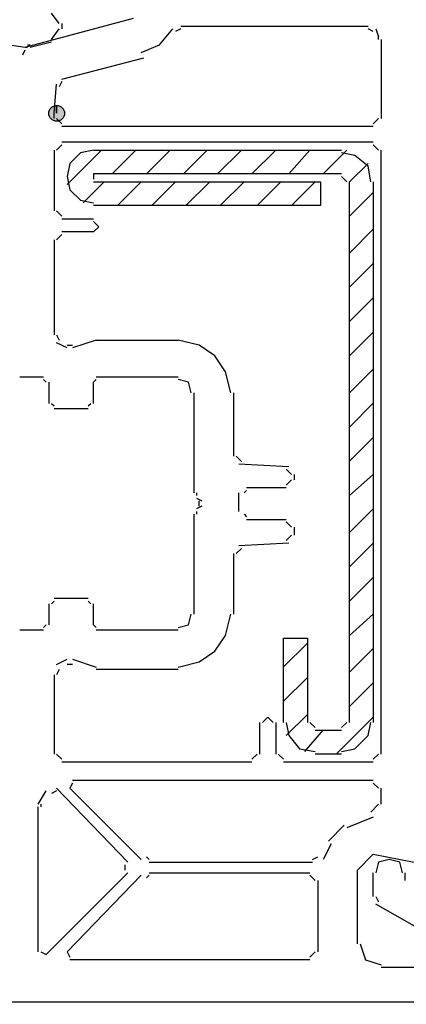
# Model space of a CAD drawing. Units: centimetres. Extents: x -21.4 to 19.7, y -14.5 to 14.3.
# Drawn here: x 4.3 to 5.1, y 1.4 to 3.4 of the extents above; entities that cross this region are included whole.
import ezdxf

# ---------------------------------------------------------------- set-up
doc = ezdxf.new("R2010")
doc.units = ezdxf.units.CM
doc.header["$MEASUREMENT"] = 0
doc.layers.add('Ebene 1', color=7, linetype='Continuous')

msp = doc.modelspace()

# ---------------------------------------------------------------- hatches: boundary and pattern name
at = {"layer": 'Ebene 1', "true_color": 0x000000}
h = msp.add_hatch(color=18, dxfattribs=at)
edge = h.paths.add_edge_path()
edge.add_spline(control_points=[(4.41717, 3.2033), (4.41717, 3.2033), (4.41717, 3.21904), (4.41717, 3.21904), (4.4085, 3.21904), (4.40143, 3.21197), (4.40143, 3.2033), (4.40143, 3.19463), (4.4085, 3.18756), (4.41717, 3.18756), (4.42584, 3.18756), (4.43291, 3.19463), (4.43291, 3.2033), (4.43291, 3.21197), (4.42584, 3.21904), (4.41717, 3.21904), (4.41717, 3.21904), (4.41717, 3.2033), (4.41717, 3.2033)], knot_values=[0, 0, 0, 0, 0.1666667, 0.1666667, 0.1666667, 0.3333333, 0.3333333, 0.3333333, 0.5, 0.5, 0.5, 0.6666667, 0.6666667, 0.6666667, 0.8333333, 0.8333333, 0.8333333, 1, 1, 1, 1], degree=3, periodic=1)

# ---------------------------------------------------------------- linework, layer by layer
at = {"layer": 'Ebene 1', "lineweight": 5}
msp.add_open_spline([(19.72974, -14.51218), (19.72974, -14.51218), (19.72974, 14.34222), (19.72974, 14.34222), (19.72974, 14.34222), (-21.37169, 14.34222), (-21.37169, 14.34222), (-21.37169, 14.34222), (-21.37169, -14.51218), (-21.37169, -14.51218), (-21.37169, -14.51218), (19.72974, -14.51218), (19.72974, -14.51218)], degree=3, knots=[0, 0, 0, 0, 0.25, 0.25, 0.25, 0.5, 0.5, 0.5, 0.75, 0.75, 0.75, 1, 1, 1, 1], dxfattribs=at)
at = {"layer": 'Ebene 1', "lineweight": 30}
for points in [[(4.56933, 3.39217), (4.56933, 3.39217), (4.35423, 3.33446), (4.35423, 3.33446)], [(4.66377, 3.37119), (4.66377, 3.37119), (4.65327, 3.36594), (4.65327, 3.36594)], [(4.66378, 3.37643), (4.66378, 3.37643), (5.03627, 3.37643), (5.03627, 3.37643)], [(5.04676, 3.36594), (5.04676, 3.36594), (5.03626, 3.37119), (5.03626, 3.37119)], [(5.052, 3.37119), (5.052, 3.37119), (5.05725, 3.35545), (5.05725, 3.35545)], [(5.05725, 3.3502), (5.05725, 3.3502), (5.05725, 3.35545), (5.05725, 3.35545)], [(5.0625, 3.3502), (5.0625, 3.3502), (5.0625, 3.19281), (5.0625, 3.19281)], [(4.35423, 3.32921), (4.35423, 3.32921), (4.34898, 3.31872), (4.34898, 3.31872)], [(4.42768, 3.2715), (4.42768, 3.2715), (4.59031, 3.31347), (4.59031, 3.31347)], [(4.41194, 3.2033), (4.41194, 3.2033), (4.41718, 3.26101), (4.41718, 3.26101)], [(4.42768, 3.26626), (4.42768, 3.26626), (4.42243, 3.25576), (4.42243, 3.25576)], [(4.41194, 3.19281), (4.41194, 3.19281), (4.41194, 3.2033), (4.41194, 3.2033)], [(4.41718, 3.19281), (4.41718, 3.19281), (4.42768, 3.18231), (4.42768, 3.18231)], [(5.04676, 3.17707), (5.04676, 3.17707), (4.4277, 3.17707), (4.4277, 3.17707)], [(5.04676, 3.18231), (5.04676, 3.18231), (5.05725, 3.19281), (5.05725, 3.19281)], [(4.42768, 3.14034), (4.42768, 3.14034), (4.41718, 3.12985), (4.41718, 3.12985)], [(5.04676, 3.14559), (5.04676, 3.14559), (4.4277, 3.14559), (4.4277, 3.14559)], [(5.05725, 3.12985), (5.05725, 3.12985), (5.04676, 3.14034), (5.04676, 3.14034)], [(4.41194, 3.12985), (4.41194, 3.12985), (4.41194, 3.00919), (4.41194, 3.00919)], [(5.0625, 1.92841), (5.0625, 1.92841), (5.0625, 3.1298), (5.0625, 3.1298)], [(4.41718, 3.00918), (4.41718, 3.00918), (4.42768, 2.99869), (4.42768, 2.99869)], [(4.42768, 2.99344), (4.42768, 2.99344), (4.49063, 2.99344), (4.49063, 2.99344)], [(4.42768, 2.96196), (4.42768, 2.96196), (4.41718, 2.95147), (4.41718, 2.95147)], [(4.49063, 2.96721), (4.49063, 2.96721), (4.42768, 2.96721), (4.42768, 2.96721)], [(4.41194, 2.95147), (4.41194, 2.95147), (4.41194, 2.76261), (4.41194, 2.76261)], [(4.41718, 2.7626), (4.41718, 2.7626), (4.42243, 2.75211), (4.42243, 2.75211)], [(4.43817, 2.73636), (4.43817, 2.73636), (4.41718, 2.74686), (4.41718, 2.74686)], [(4.49588, 2.7521), (4.49588, 2.7521), (4.44866, 2.73636), (4.44866, 2.73636)], [(4.49588, 2.7521), (4.49588, 2.7521), (4.65851, 2.7521), (4.65851, 2.7521)], [(4.43817, 2.74161), (4.43817, 2.74161), (4.44866, 2.74161), (4.44866, 2.74161)], [(4.34373, 2.67865), (4.34373, 2.67865), (4.39095, 2.67865), (4.39095, 2.67865)], [(4.3962, 2.66816), (4.3962, 2.66816), (4.39095, 2.67341), (4.39095, 2.67341)], [(4.40144, 2.66816), (4.40144, 2.66816), (4.40144, 2.62619), (4.40144, 2.62619)], [(4.49588, 2.67341), (4.49588, 2.67341), (4.49063, 2.66816), (4.49063, 2.66816)], [(4.49063, 2.62619), (4.49063, 2.62619), (4.49063, 2.66816), (4.49063, 2.66816)], [(4.49588, 2.67865), (4.49588, 2.67865), (4.65851, 2.67865), (4.65851, 2.67865)], [(4.69, 2.64717), (4.69, 2.64717), (4.69, 2.44782), (4.69, 2.44782)], [(4.7687, 2.64717), (4.7687, 2.64717), (4.7687, 2.52127), (4.7687, 2.52127)], [(4.40669, 2.62619), (4.40669, 2.62619), (4.41194, 2.62094), (4.41194, 2.62094)], [(4.48014, 2.62094), (4.48014, 2.62094), (4.48539, 2.62619), (4.48539, 2.62619)], [(4.41194, 2.6157), (4.41194, 2.6157), (4.48014, 2.6157), (4.48014, 2.6157)], [(4.77394, 2.52126), (4.77394, 2.52126), (4.78443, 2.51077), (4.78443, 2.51077)], [(4.77919, 2.50552), (4.77919, 2.50552), (4.87887, 2.50028), (4.87887, 2.50028)], [(4.88412, 2.48454), (4.88412, 2.48454), (4.87362, 2.49503), (4.87362, 2.49503)], [(4.87362, 2.46355), (4.87362, 2.46355), (4.88412, 2.47404), (4.88412, 2.47404)], [(4.88936, 2.48454), (4.88936, 2.48454), (4.88936, 2.47404), (4.88936, 2.47404)], [(4.79493, 2.45306), (4.79493, 2.45306), (4.78968, 2.44781), (4.78968, 2.44781)], [(4.87362, 2.4583), (4.87362, 2.4583), (4.79493, 2.4583), (4.79493, 2.4583)], [(4.69524, 2.44781), (4.69524, 2.44781), (4.69524, 2.44257), (4.69524, 2.44257)], [(4.69524, 2.43732), (4.69524, 2.43732), (4.70574, 2.43207), (4.70574, 2.43207)], [(4.70049, 2.42158), (4.70049, 2.42158), (4.70049, 2.43207), (4.70049, 2.43207)], [(4.77919, 2.41109), (4.77919, 2.41109), (4.77919, 2.44781), (4.77919, 2.44781)], [(4.69524, 2.41109), (4.69524, 2.41109), (4.69524, 2.40584), (4.69524, 2.40584)], [(4.70574, 2.42158), (4.70574, 2.42158), (4.69525, 2.41633), (4.69525, 2.41633)], [(4.69, 2.40584), (4.69, 2.40584), (4.69, 2.20648), (4.69, 2.20648)], [(4.78968, 2.40584), (4.78968, 2.40584), (4.79493, 2.40059), (4.79493, 2.40059)], [(4.79493, 2.39535), (4.79493, 2.39535), (4.87362, 2.39535), (4.87362, 2.39535)], [(4.88412, 2.37961), (4.88412, 2.37961), (4.87362, 2.3901), (4.87362, 2.3901)], [(4.88936, 2.37961), (4.88936, 2.37961), (4.88936, 2.36387), (4.88936, 2.36387)], [(4.87362, 2.35337), (4.87362, 2.35337), (4.88412, 2.36387), (4.88412, 2.36387)], [(4.78443, 2.33763), (4.78443, 2.33763), (4.77394, 2.32714), (4.77394, 2.32714)], [(4.87887, 2.34813), (4.87887, 2.34813), (4.77919, 2.34288), (4.77919, 2.34288)], [(4.7687, 2.32714), (4.7687, 2.32714), (4.7687, 2.20648), (4.7687, 2.20648)], [(4.48014, 2.23795), (4.48014, 2.23795), (4.41194, 2.23795), (4.41194, 2.23795)], [(4.40144, 2.22746), (4.40144, 2.22746), (4.40144, 2.18549), (4.40144, 2.18549)], [(4.41194, 2.23271), (4.41194, 2.23271), (4.40669, 2.22746), (4.40669, 2.22746)], [(4.48539, 2.22746), (4.48539, 2.22746), (4.48014, 2.23271), (4.48014, 2.23271)], [(4.49063, 2.18549), (4.49063, 2.18549), (4.49063, 2.22746), (4.49063, 2.22746)], [(4.39095, 2.175), (4.39095, 2.175), (4.34374, 2.175), (4.34374, 2.175)], [(4.39095, 2.18024), (4.39095, 2.18024), (4.3962, 2.18549), (4.3962, 2.18549)], [(4.49063, 2.18549), (4.49063, 2.18549), (4.49588, 2.18024), (4.49588, 2.18024)], [(4.65852, 2.175), (4.65852, 2.175), (4.49589, 2.175), (4.49589, 2.175)], [(4.41718, 2.10679), (4.41718, 2.10679), (4.43817, 2.11728), (4.43817, 2.11728)], [(4.44866, 2.11728), (4.44866, 2.11728), (4.49588, 2.10155), (4.49588, 2.10155)], [(4.42243, 2.0963), (4.42243, 2.0963), (4.41718, 2.08581), (4.41718, 2.08581)], [(4.44866, 2.10679), (4.44866, 2.10679), (4.43817, 2.10679), (4.43817, 2.10679)], [(4.65852, 2.0963), (4.65852, 2.0963), (4.49589, 2.0963), (4.49589, 2.0963)], [(4.41194, 2.08581), (4.41194, 2.08581), (4.41194, 1.92842), (4.41194, 1.92842)], [(4.82116, 1.92841), (4.82116, 1.92841), (4.82116, 1.99137), (4.82116, 1.99137)], [(4.85264, 1.99137), (4.85264, 1.99137), (4.85264, 1.92841), (4.85264, 1.92841)], [(4.41718, 1.92841), (4.41718, 1.92841), (4.42768, 1.91792), (4.42768, 1.91792)], [(4.80542, 1.91792), (4.80542, 1.91792), (4.81591, 1.92841), (4.81591, 1.92841)], [(4.85788, 1.92841), (4.85788, 1.92841), (4.86838, 1.91792), (4.86838, 1.91792)], [(5.04676, 1.91792), (5.04676, 1.91792), (5.05725, 1.92841), (5.05725, 1.92841)], [(4.42768, 1.91267), (4.42768, 1.91267), (4.80541, 1.91267), (4.80541, 1.91267)], [(4.86838, 1.91267), (4.86838, 1.91267), (5.04675, 1.91267), (5.04675, 1.91267)], [(4.44866, 1.8707), (4.44866, 1.8707), (4.44342, 1.86021), (4.44342, 1.86021)], [(5.04676, 1.87595), (5.04676, 1.87595), (4.44869, 1.87595), (4.44869, 1.87595)], [(5.05725, 1.86021), (5.05725, 1.86021), (5.04676, 1.8707), (5.04676, 1.8707)], [(4.38046, 1.82873), (4.38046, 1.82873), (4.3962, 1.85496), (4.3962, 1.85496)], [(4.41718, 1.85496), (4.41718, 1.85496), (4.40669, 1.84972), (4.40669, 1.84972)], [(4.41718, 1.86021), (4.41718, 1.86021), (4.55883, 1.71331), (4.55883, 1.71331)], [(4.44342, 1.86021), (4.44342, 1.86021), (4.58506, 1.71856), (4.58506, 1.71856)], [(5.0625, 1.82873), (5.0625, 1.82873), (5.0625, 1.86021), (5.0625, 1.86021)], [(4.38046, 1.53493), (4.38046, 1.53493), (4.38046, 1.82347), (4.38046, 1.82347)], [(4.3857, 1.82873), (4.3857, 1.82873), (4.3857, 1.82348), (4.3857, 1.82348)], [(5.04151, 1.81299), (5.04151, 1.81299), (5.05725, 1.82873), (5.05725, 1.82873)], [(5.04676, 1.8025), (5.04676, 1.8025), (4.99429, 1.78151), (4.99429, 1.78151)], [(4.95757, 1.75528), (4.95757, 1.75528), (4.98905, 1.78676), (4.98905, 1.78676)], [(4.96281, 1.75003), (4.96281, 1.75003), (4.94708, 1.71856), (4.94708, 1.71856)], [(4.55359, 1.69757), (4.55359, 1.69757), (4.55359, 1.70806), (4.55359, 1.70806)], [(4.59556, 1.7238), (4.59556, 1.7238), (4.60081, 1.71855), (4.60081, 1.71855)], [(4.60081, 1.71331), (4.60081, 1.71331), (4.92608, 1.71331), (4.92608, 1.71331)], [(4.92609, 1.71855), (4.92609, 1.71855), (4.93658, 1.7238), (4.93658, 1.7238)], [(4.55884, 1.69232), (4.55884, 1.69232), (4.3962, 1.52969), (4.3962, 1.52969)], [(4.43817, 1.53493), (4.43817, 1.53493), (4.58506, 1.68707), (4.58506, 1.68707)], [(4.60081, 1.68708), (4.60081, 1.68708), (4.59556, 1.68183), (4.59556, 1.68183)], [(4.60081, 1.69232), (4.60081, 1.69232), (4.92083, 1.69232), (4.92083, 1.69232)], [(4.93133, 1.67658), (4.93133, 1.67658), (4.92084, 1.68708), (4.92084, 1.68708)], [(5.04676, 1.6451), (5.04676, 1.6451), (5.04676, 1.69232), (5.04676, 1.69232)], [(5.10971, 1.69232), (5.10971, 1.69232), (5.10971, 1.67658), (5.10971, 1.67658)], [(4.93658, 1.67658), (4.93658, 1.67658), (4.93658, 1.53494), (4.93658, 1.53494)], [(5.052, 1.6451), (5.052, 1.6451), (5.05725, 1.63461), (5.05725, 1.63461)], [(4.3857, 1.53493), (4.3857, 1.53493), (4.3962, 1.52968), (4.3962, 1.52968)], [(4.43817, 1.53493), (4.43817, 1.53493), (4.44342, 1.52444), (4.44342, 1.52444)], [(4.92084, 1.52444), (4.92084, 1.52444), (4.93133, 1.53493), (4.93133, 1.53493)], [(4.92084, 1.51919), (4.92084, 1.51919), (4.44343, 1.51919), (4.44343, 1.51919)], [(5.14644, 1.50345), (5.14644, 1.50345), (5.0625, 1.50345), (5.0625, 1.50345)]]:
    msp.add_open_spline(points, degree=3, dxfattribs=at)
at = {"layer": 'Ebene 1', "color": 5, "lineweight": 30}
for points in [[(4.42243, 3.38168), (4.42243, 3.38168), (4.40669, 3.40266), (4.40669, 3.40266)], [(4.40669, 3.3502), (4.40669, 3.3502), (4.42243, 3.37118), (4.42243, 3.37118)], [(4.42768, 3.38168), (4.42768, 3.38168), (4.42768, 3.37119), (4.42768, 3.37119)], [(4.35947, 3.33971), (4.35947, 3.33971), (4.36472, 3.33971), (4.36472, 3.33971)], [(4.40669, 3.34495), (4.40669, 3.34495), (4.36472, 3.33446), (4.36472, 3.33446)], [(4.43823, 3.06166), (4.43823, 3.06166), (4.50643, 3.12986), (4.50643, 3.12986)], [(4.49063, 3.12985), (4.49063, 3.12985), (4.98378, 3.12985), (4.98378, 3.12985)], [(4.52741, 3.08264), (4.52741, 3.08264), (4.57463, 3.12986), (4.57463, 3.12986)], [(4.59561, 3.08264), (4.59561, 3.08264), (4.64283, 3.12986), (4.64283, 3.12986)], [(4.66906, 3.08264), (4.66906, 3.08264), (4.71628, 3.12986), (4.71628, 3.12986)], [(4.73726, 3.08264), (4.73726, 3.08264), (4.78448, 3.12986), (4.78448, 3.12986)], [(4.80546, 3.08264), (4.80546, 3.08264), (4.85268, 3.12986), (4.85268, 3.12986)], [(4.87891, 3.08264), (4.87891, 3.08264), (4.92088, 3.12986), (4.92088, 3.12986)], [(4.94711, 3.08264), (4.94711, 3.08264), (4.99433, 3.12986), (4.99433, 3.12986)], [(4.99957, 3.06691), (4.99957, 3.06691), (5.0363, 3.10363), (5.0363, 3.10363)], [(4.49063, 3.08263), (4.49063, 3.08263), (4.49063, 3.07214), (4.49063, 3.07214)], [(4.9838, 3.08263), (4.9838, 3.08263), (4.49065, 3.08263), (4.49065, 3.08263)], [(4.99429, 3.06689), (4.99429, 3.06689), (4.9838, 3.07738), (4.9838, 3.07738)], [(4.4697, 3.02494), (4.4697, 3.02494), (4.51167, 3.06691), (4.51167, 3.06691)], [(4.5379, 3.01969), (4.5379, 3.01969), (4.58512, 3.06691), (4.58512, 3.06691)], [(4.60611, 3.01969), (4.60611, 3.01969), (4.65332, 3.06691), (4.65332, 3.06691)], [(4.67431, 3.01969), (4.67431, 3.01969), (4.72152, 3.06691), (4.72152, 3.06691)], [(4.74251, 3.01969), (4.74251, 3.01969), (4.78972, 3.06691), (4.78972, 3.06691)], [(4.81595, 3.01969), (4.81595, 3.01969), (4.86317, 3.06691), (4.86317, 3.06691)], [(4.88416, 3.01969), (4.88416, 3.01969), (4.93137, 3.06691), (4.93137, 3.06691)], [(4.99954, 1.99137), (4.99954, 1.99137), (4.99954, 3.06685), (4.99954, 3.06685)], [(5.04676, 3.06689), (5.04676, 3.06689), (5.04676, 1.99141), (5.04676, 1.99141)], [(4.99957, 2.9987), (4.99957, 2.9987), (5.04679, 3.04592), (5.04679, 3.04592)], [(4.99957, 2.92526), (4.99957, 2.92526), (5.04679, 2.97247), (5.04679, 2.97247)], [(4.99957, 2.85706), (4.99957, 2.85706), (5.04679, 2.90427), (5.04679, 2.90427)], [(4.99957, 2.78886), (4.99957, 2.78886), (5.04679, 2.83607), (5.04679, 2.83607)], [(4.99957, 2.72065), (4.99957, 2.72065), (5.04679, 2.76787), (5.04679, 2.76787)], [(4.99957, 2.64721), (4.99957, 2.64721), (5.04679, 2.69442), (5.04679, 2.69442)], [(4.99957, 2.57901), (4.99957, 2.57901), (5.04679, 2.62622), (5.04679, 2.62622)], [(4.99957, 2.5108), (4.99957, 2.5108), (5.04679, 2.55802), (5.04679, 2.55802)], [(4.99957, 2.4426), (4.99957, 2.4426), (5.04679, 2.48457), (5.04679, 2.48457)], [(4.99957, 2.36916), (4.99957, 2.36916), (5.04679, 2.41637), (5.04679, 2.41637)], [(4.99957, 2.30096), (4.99957, 2.30096), (5.04679, 2.34817), (5.04679, 2.34817)], [(4.99957, 2.23275), (4.99957, 2.23275), (5.04679, 2.27997), (5.04679, 2.27997)], [(4.99957, 2.16455), (4.99957, 2.16455), (5.04679, 2.20652), (5.04679, 2.20652)], [(4.86842, 2.1016), (4.86842, 2.1016), (4.91563, 2.14881), (4.91563, 2.14881)], [(4.99957, 2.09111), (4.99957, 2.09111), (5.04679, 2.13832), (5.04679, 2.13832)], [(4.86842, 2.0334), (4.86842, 2.0334), (4.91563, 2.08061), (4.91563, 2.08061)], [(4.99957, 2.0229), (4.99957, 2.0229), (5.04679, 2.07012), (5.04679, 2.07012)], [(4.87366, 1.9652), (4.87366, 1.9652), (4.91563, 2.00717), (4.91563, 2.00717)], [(4.97334, 1.92847), (4.97334, 1.92847), (5.04679, 2.00192), (5.04679, 2.00192)], [(4.92084, 1.99137), (4.92084, 1.99137), (4.93133, 1.98088), (4.93133, 1.98088)], [(4.9838, 1.98088), (4.9838, 1.98088), (4.99429, 1.99137), (4.99429, 1.99137)], [(4.91039, 1.93372), (4.91039, 1.93372), (4.94711, 1.97569), (4.94711, 1.97569)], [(4.93137, 1.97569), (4.93137, 1.97569), (4.98383, 1.97569), (4.98383, 1.97569)], [(4.9838, 1.92841), (4.9838, 1.92841), (4.93134, 1.92841), (4.93134, 1.92841)]]:
    msp.add_open_spline(points, degree=3, dxfattribs=at)
for points, knots in [([(4.21782, 3.37643), (4.21782, 3.37643), (4.28602, 3.34495), (4.28602, 3.34495), (4.28602, 3.34495), (4.35947, 3.33446), (4.35947, 3.33446)], [0, 0, 0, 0, 0.5, 0.5, 0.5, 1, 1, 1, 1]), ([(4.49063, 3.12985), (4.49063, 3.12985), (4.4644, 3.1246), (4.4644, 3.1246), (4.4644, 3.1246), (4.44342, 3.10362), (4.44342, 3.10362), (4.44342, 3.10362), (4.43817, 3.07739), (4.43817, 3.07739), (4.43817, 3.07739), (4.44342, 3.05116), (4.44342, 3.05116), (4.44342, 3.05116), (4.4644, 3.03017), (4.4644, 3.03017), (4.4644, 3.03017), (4.49063, 3.02493), (4.49063, 3.02493)], [0, 0, 0, 0, 0.1666667, 0.1666667, 0.1666667, 0.3333333, 0.3333333, 0.3333333, 0.5, 0.5, 0.5, 0.6666667, 0.6666667, 0.6666667, 0.8333333, 0.8333333, 0.8333333, 1, 1, 1, 1]), ([(5.04151, 3.06689), (5.04151, 3.06689), (5.03626, 3.09837), (5.03626, 3.09837), (5.03626, 3.09837), (5.01003, 3.11935), (5.01003, 3.11935), (5.01003, 3.11935), (4.9838, 3.1246), (4.9838, 3.1246)], [0, 0, 0, 0, 0.3333333, 0.3333333, 0.3333333, 0.6666667, 0.6666667, 0.6666667, 1, 1, 1, 1]), ([(4.49063, 3.06689), (4.49063, 3.06689), (4.94181, 3.06689), (4.94181, 3.06689), (4.94181, 3.06689), (4.94181, 3.01967), (4.94181, 3.01967), (4.94181, 3.01967), (4.49063, 3.01967), (4.49063, 3.01967)], [0, 0, 0, 0, 0.3333333, 0.3333333, 0.3333333, 0.6666667, 0.6666667, 0.6666667, 1, 1, 1, 1]), ([(4.86838, 1.99137), (4.86838, 1.99137), (4.86838, 2.15925), (4.86838, 2.15925), (4.86838, 2.15925), (4.91559, 2.15925), (4.91559, 2.15925), (4.91559, 2.15925), (4.91559, 1.99137), (4.91559, 1.99137)], [0, 0, 0, 0, 0.3333333, 0.3333333, 0.3333333, 0.6666667, 0.6666667, 0.6666667, 1, 1, 1, 1]), ([(4.87362, 1.99137), (4.87362, 1.99137), (4.87887, 1.96514), (4.87887, 1.96514), (4.87887, 1.96514), (4.89986, 1.93891), (4.89986, 1.93891), (4.89986, 1.93891), (4.93133, 1.93366), (4.93133, 1.93366)], [0, 0, 0, 0, 0.3333333, 0.3333333, 0.3333333, 0.6666667, 0.6666667, 0.6666667, 1, 1, 1, 1]), ([(4.9838, 1.93366), (4.9838, 1.93366), (5.01003, 1.93891), (5.01003, 1.93891), (5.01003, 1.93891), (5.03626, 1.96514), (5.03626, 1.96514), (5.03626, 1.96514), (5.04151, 1.99137), (5.04151, 1.99137)], [0, 0, 0, 0, 0.3333333, 0.3333333, 0.3333333, 0.6666667, 0.6666667, 0.6666667, 1, 1, 1, 1])]:
    msp.add_open_spline(points, degree=3, knots=knots, dxfattribs=at)
at = {"layer": 'Ebene 1', "lineweight": 30}
for points, knots in [([(4.58507, 3.32397), (4.58507, 3.32397), (4.62179, 3.33971), (4.62179, 3.33971), (4.62179, 3.33971), (4.64802, 3.37119), (4.64802, 3.37119)], [0, 0, 0, 0, 0.5, 0.5, 0.5, 1, 1, 1, 1]), ([(4.49063, 2.96721), (4.49063, 2.96721), (4.50113, 2.9777), (4.50113, 2.9777), (4.50113, 2.9777), (4.49063, 2.98819), (4.49063, 2.98819)], [0, 0, 0, 0, 0.5, 0.5, 0.5, 1, 1, 1, 1]), ([(4.76345, 2.64717), (4.76345, 2.64717), (4.75296, 2.68914), (4.75296, 2.68914), (4.75296, 2.68914), (4.73197, 2.72062), (4.73197, 2.72062), (4.73197, 2.72062), (4.70049, 2.74161), (4.70049, 2.74161), (4.70049, 2.74161), (4.65852, 2.7521), (4.65852, 2.7521)], [0, 0, 0, 0, 0.25, 0.25, 0.25, 0.5, 0.5, 0.5, 0.75, 0.75, 0.75, 1, 1, 1, 1]), ([(4.68475, 2.64717), (4.68475, 2.64717), (4.67951, 2.66816), (4.67951, 2.66816), (4.67951, 2.66816), (4.65852, 2.67341), (4.65852, 2.67341)], [0, 0, 0, 0, 0.5, 0.5, 0.5, 1, 1, 1, 1]), ([(4.65852, 2.18024), (4.65852, 2.18024), (4.6795, 2.18549), (4.6795, 2.18549), (4.6795, 2.18549), (4.68475, 2.20647), (4.68475, 2.20647)], [0, 0, 0, 0, 0.5, 0.5, 0.5, 1, 1, 1, 1]), ([(4.65852, 2.10154), (4.65852, 2.10154), (4.70049, 2.11204), (4.70049, 2.11204), (4.70049, 2.11204), (4.73197, 2.13302), (4.73197, 2.13302), (4.73197, 2.13302), (4.75295, 2.1645), (4.75295, 2.1645), (4.75295, 2.1645), (4.76344, 2.20647), (4.76344, 2.20647)], [0, 0, 0, 0, 0.25, 0.25, 0.25, 0.5, 0.5, 0.5, 0.75, 0.75, 0.75, 1, 1, 1, 1]), ([(4.84739, 1.99137), (4.84739, 1.99137), (4.8369, 2.00186), (4.8369, 2.00186), (4.8369, 2.00186), (4.82641, 1.99137), (4.82641, 1.99137)], [0, 0, 0, 0, 0.5, 0.5, 0.5, 1, 1, 1, 1]), ([(5.01528, 1.55067), (5.01528, 1.55067), (5.01528, 1.69756), (5.01528, 1.69756), (5.01528, 1.69756), (5.04676, 1.72904), (5.04676, 1.72904), (5.04676, 1.72904), (5.20939, 1.69756), (5.20939, 1.69756)], [0, 0, 0, 0, 0.3333333, 0.3333333, 0.3333333, 0.6666667, 0.6666667, 0.6666667, 1, 1, 1, 1]), ([(5.10447, 1.69232), (5.10447, 1.69232), (5.09922, 1.71331), (5.09922, 1.71331), (5.09922, 1.71331), (5.07824, 1.71855), (5.07824, 1.71855), (5.07824, 1.71855), (5.05725, 1.71331), (5.05725, 1.71331), (5.05725, 1.71331), (5.05201, 1.69232), (5.05201, 1.69232)], [0, 0, 0, 0, 0.25, 0.25, 0.25, 0.5, 0.5, 0.5, 0.75, 0.75, 0.75, 1, 1, 1, 1]), ([(5.21464, 1.5769), (5.21464, 1.5769), (5.16218, 1.56641), (5.16218, 1.56641), (5.16218, 1.56641), (5.05201, 1.62936), (5.05201, 1.62936)], [0, 0, 0, 0, 0.5, 0.5, 0.5, 1, 1, 1, 1]), ([(3.8086, 1.43525), (3.8086, 1.43525), (5.20934, 1.43525), (5.20934, 1.43525), (5.20934, 1.43525), (5.23033, 1.45623), (5.23033, 1.45623), (5.23033, 1.45623), (5.23033, 1.47197), (5.23033, 1.47197), (5.23033, 1.47197), (5.22508, 1.56116), (5.22508, 1.56116)], [0, 0, 0, 0, 0.25, 0.25, 0.25, 0.5, 0.5, 0.5, 0.75, 0.75, 0.75, 1, 1, 1, 1]), ([(5.02052, 1.55067), (5.02052, 1.55067), (5.03102, 1.51919), (5.03102, 1.51919), (5.03102, 1.51919), (5.06249, 1.5087), (5.06249, 1.5087)], [0, 0, 0, 0, 0.5, 0.5, 0.5, 1, 1, 1, 1])]:
    msp.add_open_spline(points, degree=3, knots=knots, dxfattribs=at)
at = {"layer": 'Ebene 1'}
msp.add_open_spline([(4.41717, 3.2033), (4.41717, 3.2033), (4.41717, 3.21904), (4.41717, 3.21904), (4.4085, 3.21904), (4.40143, 3.21197), (4.40143, 3.2033), (4.40143, 3.19463), (4.4085, 3.18756), (4.41717, 3.18756), (4.42584, 3.18756), (4.43291, 3.19463), (4.43291, 3.2033), (4.43291, 3.21197), (4.42584, 3.21904), (4.41717, 3.21904), (4.41717, 3.21904), (4.41717, 3.2033), (4.41717, 3.2033)], degree=3, knots=[0, 0, 0, 0, 0.1666667, 0.1666667, 0.1666667, 0.3333333, 0.3333333, 0.3333333, 0.5, 0.5, 0.5, 0.6666667, 0.6666667, 0.6666667, 0.8333333, 0.8333333, 0.8333333, 1, 1, 1, 1], dxfattribs=at)

doc.saveas('drawing.dxf')
